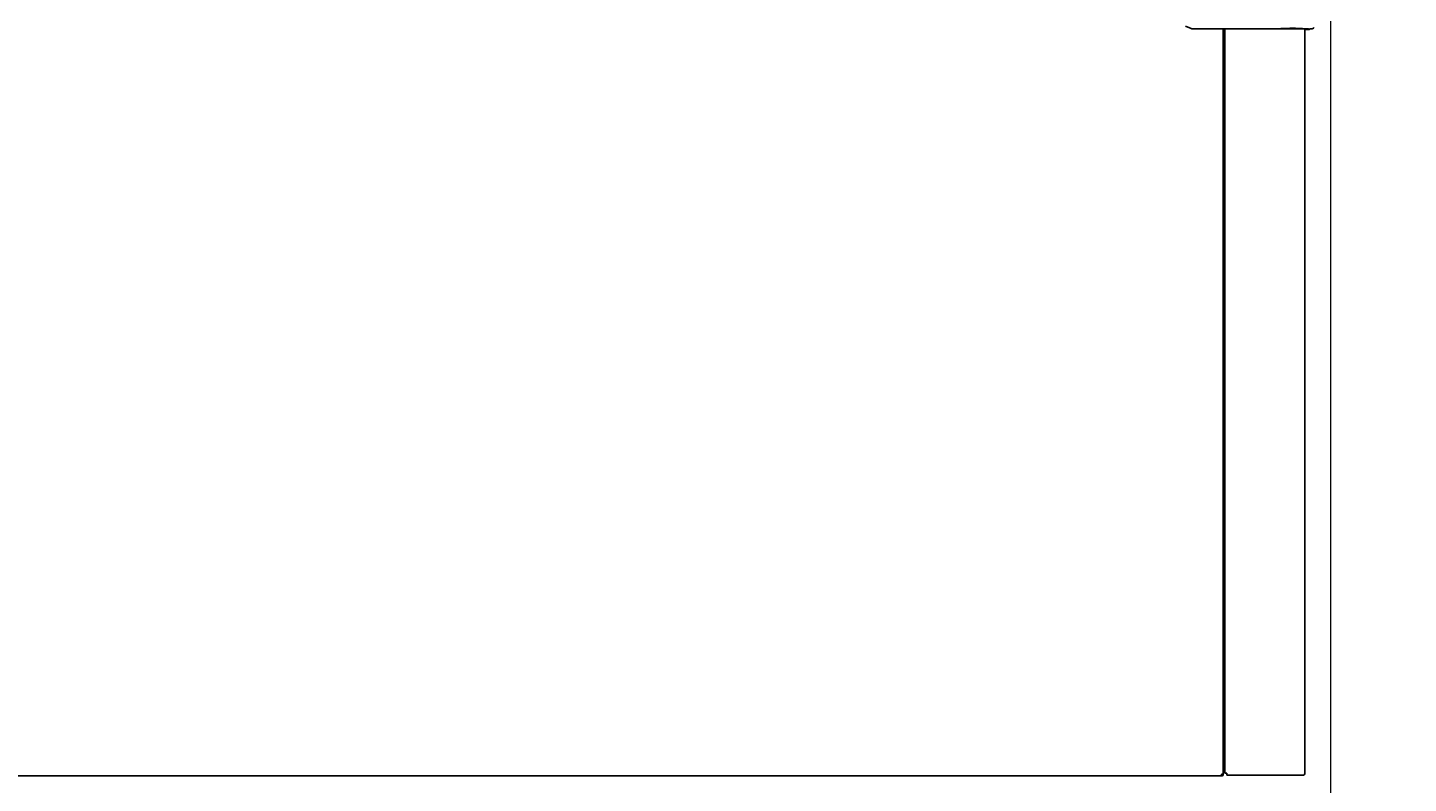
# Model space of a CAD drawing. Extents: x 283 to 10179, y -720 to 1396.
# Drawn here: x 1137 to 1845, y 288 to 676 of the extents above; entities that cross this region are included whole.
import ezdxf

# ---------------------------------------------------------------- set-up
doc = ezdxf.new("R2010")
doc.units = 0
doc.header["$MEASUREMENT"] = 0
doc.layers.get('0').update_dxf_attribs({"linetype": 'CONTINUOUS'})
doc.layers.get('DEFPOINTS').update_dxf_attribs({"linetype": 'CONTINUOUS'})
doc.layers.add('00_COMPONENTS', color=7, linetype='CONTINUOUS')
doc.layers.add('DIMENSIONS', color=30, linetype='CONTINUOUS')
doc.styles.add('スタイル1', font='exthalf2.shx', dxfattribs={"bigfont": 'extfont2.shx'})
doc.dimstyles.new('スタイル1\u3000異尺度対応', dxfattribs={"dimtxt": 3.2, "dimasz": 2, "dimexe": 0.7, "dimexo": 0.7, "dimgap": 1, "dimtad": 3, "dimdec": 1, "dimdsep": 46, "dimtxsty": 'スタイル1', "dimblk": 'OPEN30', "dimcen": -3, "dimclrd": 256, "dimclre": 256, "dimclrt": 256, "dimadec": 0, "dimazin": 0, "dimtfac": 1, "dimtdec": 1, "dimtix": 1, "dimtmove": 0, "dimatfit": 0, "dimldrblk": 'OPEN30', "dimfxl": 1, "dimtolj": 1, "dimlwd": 13, "dimlwe": 13, "dimarcsym": 0})

# ---------------------------------------------------------------- blocks, each defined once
blk = doc.blocks.new('_Open30')
at = {"color": 0, "linetype": 'ByBlock', "lineweight": -2}
for p, q in [((-1, 0.268), (0, 0)), ((0, 0), (-1, -0.268)), ((0, 0), (-1, 0))]:
    blk.add_line(p, q, dxfattribs=at)
blk = doc.blocks.new('*D48')
at = {"layer": 'DEFPOINTS', "color": 0, "transparency": 16777216}
for p in [(1804.64, 686.09), (1718.49, -65.06), (1804.64, -65.06)]:
    blk.add_point(p, dxfattribs=at)
at = {"layer": 'DIMENSIONS', "lineweight": 13, "transparency": 16777216}
for p, q in [((1804.64, 679.09), (1804.64, -72.06)), ((1698.49, -65.06), (1678.49, -65.06)), ((1718.49, -65.06), (1804.64, -65.06)), ((1824.64, -65.06), (1844.64, -65.06))]:
    blk.add_line(p, q, dxfattribs=at)
at = {"layer": 'DIMENSIONS', "lineweight": 13, "transparency": 16777216, "xscale": 20, "yscale": 20, "zscale": 20}
blk.add_blockref('_Open30', (1718.49, -65.06), dxfattribs=at)
at = {"layer": 'DIMENSIONS', "lineweight": 13, "transparency": 16777216, "xscale": 20, "yscale": 20, "zscale": 20, "rotation": 180}
blk.add_blockref('_Open30', (1804.64, -65.06), dxfattribs=at)
at = {"layer": 'DIMENSIONS', "transparency": 16777216, "insert": (1761.56, -39.06), "char_height": 32, "attachment_point": 5, "style": 'スタイル1'}
blk.add_mtext('\\A1;86.5', dxfattribs=at)

msp = doc.modelspace()

# ---------------------------------------------------------------- linework, layer by layer
at = {"layer": '00_COMPONENTS', "linetype": 'Continuous'}
for p, q in [((1730.44, 676.56), (1733.26, 675.35)), ((1734.05, 675.19), (1760.65, 675.19)), ((1734.05, 675.19), (1793.49, 675.19)), ((1749.79, 293.29), (1749.79, 675.19)), ((1750.64, 674.74), (1749.79, 674.74)), ((1750.64, 675.19), (1750.64, 293.74)), ((1791.64, 675.31), (1791.64, 293.49)), ((1793.12, 674.74), (1791.64, 674.74)), ((1791.78, 675.3), (1791.78, 675.04)), ((1794.38, 675.19), (1794.98, 675.19)), ((360.79, 292.29), (1748.79, 292.29)), ((1749.79, 293.29), (1748.79, 293.29)), ((1748.79, 292.29), (1748.79, 293.29)), ((1749.19, 292.69), (1748.79, 292.69)), ((1749.19, 292.29), (1748.79, 292.29)), ((1749.39, 292.89), (1749.39, 293.29)), ((1749.79, 292.89), (1749.79, 293.29)), ((1750.64, 293.74), (1751.64, 293.74)), ((1751.64, 292.74), (1751.64, 293.74)), ((1751.64, 292.74), (1790.89, 292.74))]:
    msp.add_line(p, q, dxfattribs=at)
at = {"layer": '00_COMPONENTS', "linetype": 'Continuous', "lineweight": 0}
for p, q in [((1760.65, 675.19), (1770.62, 675.19)), ((1770.62, 675.19), (1772.33, 675.2)), ((1772.33, 675.2), (1774.17, 675.23)), ((1774.17, 675.23), (1775.97, 675.28)), ((1775.97, 675.28), (1777.72, 675.34)), ((1777.72, 675.34), (1779.41, 675.4)), ((1779.41, 675.4), (1781.05, 675.45)), ((1781.05, 675.45), (1782.61, 675.49)), ((1782.61, 675.49), (1784.1, 675.52)), ((1784.1, 675.52), (1785.51, 675.54)), ((1785.51, 675.54), (1786.83, 675.53)), ((1786.83, 675.53), (1788.05, 675.5)), ((1788.05, 675.5), (1789.17, 675.46)), ((1789.17, 675.46), (1790.19, 675.41)), ((1790.19, 675.41), (1791.1, 675.35)), ((1791.1, 675.35), (1792.55, 675.24)), ((1792.55, 675.24), (1793.1, 675.2)), ((1793.1, 675.2), (1793.49, 675.19)), ((1793.49, 675.19), (1794.98, 675.19))]:
    msp.add_line(p, q, dxfattribs=at)
at = {"layer": '00_COMPONENTS', "linetype": 'Continuous'}
for centre, radius, start, end in [((1734.05, 677.19), 2, 246.80141, 270), ((1792.08, 675.04), 0.3, 180, 270), ((1793.12, 676.74), 2, 270, 309.09601), ((1793.12, 676.74), 2, 277.5, 285), ((1794.98, 677.19), 2, 270, 315), ((1749.19, 292.89), 0.6, 270, 0), ((1749.19, 292.89), 0.2, 270, 0), ((1790.89, 293.49), 0.75, 270, 0)]:
    msp.add_arc(centre, radius, start, end, dxfattribs=at)
at = {"layer": '00_COMPONENTS', "linetype": 'Continuous', "lineweight": 0}
for centre in [(1793.12, 676.74), (1794.98, 677.19), (1794.98, 677.19)]:
    msp.add_arc(centre, 2, 270, 315, dxfattribs=at)
msp.add_open_spline([(1770.62, 675.19), (1771.05, 675.19), (1771.97, 675.19), (1773.4, 675.22), (1774.95, 675.26), (1776.63, 675.32), (1778.44, 675.39), (1780.38, 675.47), (1782.44, 675.54), (1784.57, 675.6), (1786.61, 675.6), (1788.38, 675.56), (1789.81, 675.48), (1790.91, 675.4), (1791.75, 675.33), (1792.39, 675.27), (1792.87, 675.22), (1793.22, 675.2), (1793.41, 675.19), (1793.49, 675.19)], degree=3, knots=[0, 0, 0, 0, 1.309813, 2.738975, 4.297408, 5.976653, 7.781079, 9.720231, 11.794941, 13.984108, 16.105223, 17.905593, 19.307411, 20.383718, 21.209998, 21.840149, 22.3137, 22.658366, 22.897616, 22.897616, 22.897616, 22.897616], dxfattribs=at)

# ---------------------------------------------------------------- dimensions: what is measured, and where the dimension line sits
at = {"layer": 'DIMENSIONS'}
dim = msp.add_linear_dim(base=(1804.64, -65.06), p1=(1718.49, -65.06), p2=(1804.64, 686.09), angle=180, text='86.5', dimstyle='スタイル1\u3000異尺度対応', override={"dimdec": 0}, dxfattribs=at)
dim.commit()
dim.dimension.update_dxf_attribs({"geometry": '*D48', "text_midpoint": (1761.56, -39.06)})

doc.saveas('drawing.dxf')
